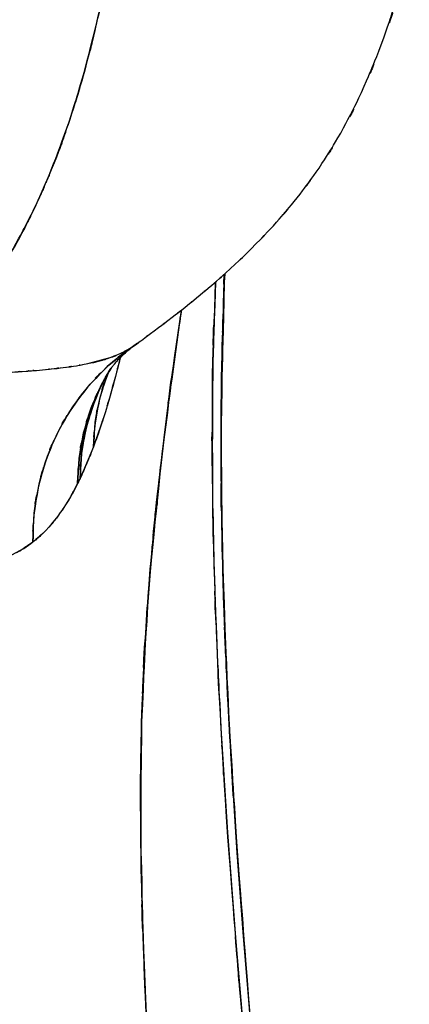
# Model space of a CAD drawing. Units: inches. Extents: x -118.1 to -62.9, y -17 to 78.4.
# Drawn here: x -77.9 to -69.3, y 3.6 to 25.3 of the extents above; entities that cross this region are included whole.
import ezdxf

# ---------------------------------------------------------------- set-up
doc = ezdxf.new("R2010")
doc.units = ezdxf.units.IN
doc.header["$MEASUREMENT"] = 0

# ---------------------------------------------------------------- blocks, each defined once
blk = doc.blocks.new('block 22')
at = {"color": 7, "lineweight": 25, "true_color": 0xffffff}
blk.add_open_spline([(-75.918, 17.499), (-75.881, 17.559), (-75.932, 17.478), (-75.893, 17.539), (-75.854, 17.596), (-75.907, 17.52), (-75.867, 17.578), (-75.83, 17.627), (-75.879, 17.561), (-75.842, 17.611), (-75.811, 17.651), (-75.852, 17.598), (-75.821, 17.638), (-75.799, 17.666), (-75.83, 17.628), (-75.806, 17.657), (-75.779, 17.691), (-75.817, 17.644), (-75.787, 17.681), (-75.73, 17.749), (-75.81, 17.655), (-75.748, 17.728), (-75.66, 17.825), (-75.78, 17.692), (-75.687, 17.794), (-75.545, 17.939), (-75.741, 17.742), (-75.589, 17.893), (-75.362, 18.098), (-75.673, 17.823), (-75.434, 18.03), (-75.171, 18.228), (-75.525, 17.965), (-75.257, 18.161)], degree=3, knots=[0, 0, 0, 0, 1, 1, 1, 2, 2, 2, 3, 3, 3, 4, 4, 4, 5, 5, 5, 6, 6, 6, 7, 7, 7, 8, 8, 8, 9, 9, 9, 10, 10, 10, 11, 11, 11, 11], dxfattribs=at)
blk = doc.blocks.new('block 23')
at = {"color": 7, "lineweight": 25, "true_color": 0xffffff}
blk.add_lwpolyline([(-73.361, 19.461), (-73.349, 19.681)], dxfattribs=at)
blk = doc.blocks.new('block 26')
at = {"color": 7, "lineweight": 25, "true_color": 0xffffff}
blk.add_open_spline([(-75.23, 18.184), (-74.723, 18.553), (-75.398, 18.061), (-74.892, 18.43), (-74.297, 18.879), (-75.089, 18.278), (-74.496, 18.73), (-74.084, 19.053), (-74.633, 18.622), (-74.222, 18.946), (-73.829, 19.261), (-74.351, 18.84), (-73.961, 19.156), (-73.45, 19.581), (-74.129, 19.013), (-73.621, 19.44), (-73.018, 19.969), (-73.819, 19.261), (-73.221, 19.795), (-72.534, 20.439), (-73.445, 19.574), (-72.765, 20.227), (-72.014, 20.997), (-73.008, 19.962), (-72.268, 20.744), (-71.475, 21.658), (-72.521, 20.43), (-71.745, 21.358), (-71.009, 22.336), (-71.977, 21.023), (-71.261, 22.015), (-70.531, 23.158), (-71.487, 21.623), (-70.783, 22.782), (-70.076, 24.123), (-70.997, 22.324), (-70.323, 23.681), (-69.658, 25.245), (-70.523, 23.151), (-69.89, 24.728), (-69.272, 26.52), (-70.066, 24.122), (-69.493, 25.928), (-69.32, 26.583), (-69.548, 25.708), (-69.379, 26.365)], degree=3, knots=[0, 0, 0, 0, 1, 1, 1, 2, 2, 2, 3, 3, 3, 4, 4, 4, 5, 5, 5, 6, 6, 6, 7, 7, 7, 8, 8, 8, 9, 9, 9, 10, 10, 10, 11, 11, 11, 12, 12, 12, 13, 13, 13, 14, 14, 14, 15, 15, 15, 15], dxfattribs=at)
blk = doc.blocks.new('block 27')
at = {"color": 7, "lineweight": 25, "true_color": 0xffffff}
blk.add_lwpolyline([(-75.307, 18.126), (-75.241, 18.174)], dxfattribs=at)
blk = doc.blocks.new('block 233')
at = {"color": 7, "lineweight": 25, "true_color": 0xffffff}
blk.add_lwpolyline([(-74.992, 12.99), (-74.994, 13.031)], dxfattribs=at)
blk = doc.blocks.new('block 347')
at = {"color": 7, "lineweight": 25, "true_color": 0xffffff}
blk.add_open_spline([(-74.979, 1.625), (-75.122, 4.303), (-74.935, 0.733), (-75.072, 3.41), (-75.166, 5.612), (-75.044, 2.676), (-75.133, 4.878)], degree=3, knots=[0, 0, 0, 0, 1, 1, 1, 2, 2, 2, 2], dxfattribs=at)
blk = doc.blocks.new('block 348')
at = {"color": 7, "lineweight": 25, "true_color": 0xffffff}
blk.add_open_spline([(-75.133, 4.878), (-75.208, 7.436), (-75.114, 4.025), (-75.18, 6.583), (-75.206, 8.912), (-75.177, 5.807), (-75.194, 8.136)], degree=3, knots=[0, 0, 0, 0, 1, 1, 1, 2, 2, 2, 2], dxfattribs=at)
blk = doc.blocks.new('block 349')
at = {"color": 7, "lineweight": 25, "true_color": 0xffffff}
blk.add_open_spline([(-75.194, 8.136), (-75.169, 10.628), (-75.213, 7.305), (-75.173, 9.797), (-75.081, 12.196), (-75.212, 8.998), (-75.107, 11.396)], degree=3, knots=[0, 0, 0, 0, 1, 1, 1, 2, 2, 2, 2], dxfattribs=at)
blk = doc.blocks.new('block 350')
at = {"color": 7, "lineweight": 25, "true_color": 0xffffff}
blk.add_open_spline([(-75.107, 11.396), (-74.952, 13.752), (-75.167, 10.611), (-75, 12.966), (-74.768, 15.49), (-75.086, 12.126), (-74.841, 14.649)], degree=3, knots=[0, 0, 0, 0, 1, 1, 1, 2, 2, 2, 2], dxfattribs=at)
blk = doc.blocks.new('block 351')
at = {"color": 7, "lineweight": 25, "true_color": 0xffffff}
blk.add_open_spline([(-74.841, 14.649), (-74.586, 16.886), (-74.93, 13.903), (-74.669, 16.14), (-74.328, 18.763), (-74.789, 15.266), (-74.439, 17.888)], degree=3, knots=[0, 0, 0, 0, 1, 1, 1, 2, 2, 2, 2], dxfattribs=at)
blk = doc.blocks.new('block 352')
at = {"color": 7, "lineweight": 25, "true_color": 0xffffff}
blk.add_lwpolyline([(-74.439, 17.888), (-74.295, 18.888)], dxfattribs=at)
blk = doc.blocks.new('block 353')
at = {"color": 7, "lineweight": 25, "true_color": 0xffffff}
blk.add_open_spline([(-75.632, 17.887), (-75.651, 17.807), (-75.625, 17.913), (-75.644, 17.834), (-75.8, 17.216), (-75.593, 18.027), (-75.748, 17.429)], degree=3, knots=[0, 0, 0, 0, 1, 1, 1, 2, 2, 2, 2], dxfattribs=at)
blk = doc.blocks.new('block 354')
at = {"color": 7, "lineweight": 25, "true_color": 0xffffff}
blk.add_open_spline([(-75.748, 17.429), (-75.915, 16.813), (-75.692, 17.627), (-75.859, 17.022), (-76.035, 16.425), (-75.801, 17.213), (-75.976, 16.628)], degree=3, knots=[0, 0, 0, 0, 1, 1, 1, 2, 2, 2, 2], dxfattribs=at)
blk = doc.blocks.new('block 355')
at = {"color": 7, "lineweight": 25, "true_color": 0xffffff}
blk.add_open_spline([(-75.976, 16.628), (-76.161, 16.055), (-75.914, 16.813), (-76.1, 16.249), (-76.299, 15.688), (-76.033, 16.429), (-76.233, 15.879)], degree=3, knots=[0, 0, 0, 0, 1, 1, 1, 2, 2, 2, 2], dxfattribs=at)
blk = doc.blocks.new('block 356')
at = {"color": 7, "lineweight": 25, "true_color": 0xffffff}
blk.add_open_spline([(-76.233, 15.879), (-76.447, 15.336), (-76.161, 16.054), (-76.376, 15.52), (-76.604, 15.006), (-76.299, 15.685), (-76.528, 15.181)], degree=3, knots=[0, 0, 0, 0, 1, 1, 1, 2, 2, 2, 2], dxfattribs=at)
blk = doc.blocks.new('block 357')
at = {"color": 7, "lineweight": 25, "true_color": 0xffffff}
blk.add_open_spline([(-76.528, 15.181), (-76.568, 15.098), (-76.515, 15.208), (-76.555, 15.126), (-76.595, 15.045), (-76.541, 15.153), (-76.581, 15.072)], degree=3, knots=[0, 0, 0, 0, 1, 1, 1, 2, 2, 2, 2], dxfattribs=at)
blk = doc.blocks.new('block 358')
at = {"color": 7, "lineweight": 25, "true_color": 0xffffff}
blk.add_open_spline([(-76.581, 15.072), (-76.895, 14.486), (-76.474, 15.256), (-76.792, 14.687), (-77.129, 14.172), (-76.677, 14.848), (-77.018, 14.349)], degree=3, knots=[0, 0, 0, 0, 1, 1, 1, 2, 2, 2, 2], dxfattribs=at)
blk = doc.blocks.new('block 359')
at = {"color": 7, "lineweight": 25, "true_color": 0xffffff}
blk.add_open_spline([(-77.018, 14.349), (-77.202, 14.111), (-76.955, 14.423), (-77.141, 14.193), (-77.152, 14.18), (-77.138, 14.197), (-77.149, 14.185)], degree=3, knots=[0, 0, 0, 0, 1, 1, 1, 2, 2, 2, 2], dxfattribs=at)
blk = doc.blocks.new('block 360')
at = {"color": 7, "lineweight": 25, "true_color": 0xffffff}
blk.add_open_spline([(-77.386, 13.935), (-77.43, 13.892), (-77.371, 13.949), (-77.416, 13.906), (-77.644, 13.709), (-77.337, 13.968), (-77.569, 13.777)], degree=3, knots=[0, 0, 0, 0, 1, 1, 1, 2, 2, 2, 2], dxfattribs=at)
blk = doc.blocks.new('block 361')
at = {"color": 7, "lineweight": 25, "true_color": 0xffffff}
blk.add_open_spline([(-77.569, 13.777), (-77.726, 13.661), (-77.516, 13.815), (-77.674, 13.7), (-77.834, 13.593), (-77.619, 13.735), (-77.781, 13.63)], degree=3, knots=[0, 0, 0, 0, 1, 1, 1, 2, 2, 2, 2], dxfattribs=at)
blk = doc.blocks.new('block 362')
at = {"color": 7, "lineweight": 25, "true_color": 0xffffff}
blk.add_open_spline([(-77.781, 13.63), (-77.947, 13.531), (-77.724, 13.661), (-77.893, 13.565), (-77.952, 13.535), (-77.873, 13.575), (-77.932, 13.545)], degree=3, knots=[0, 0, 0, 0, 1, 1, 1, 2, 2, 2, 2], dxfattribs=at)
blk = doc.blocks.new('block 385')
at = {"color": 7, "lineweight": 25, "true_color": 0xffffff}
blk.add_open_spline([(-74.295, 18.888), (-74.369, 18.398), (-74.271, 19.052), (-74.344, 18.561), (-74.939, 14.213), (-74.172, 20.014), (-74.728, 15.661), (-75.184, 11.298), (-74.607, 17.118), (-75.016, 12.75), (-75.278, 8.374), (-74.969, 14.211), (-75.171, 9.832), (-75.22, 5.528), (-75.188, 11.266), (-75.187, 6.962), (-75.078, 2.664), (-75.246, 8.395), (-75.103, 4.097), (-74.893, -0.196), (-75.186, 5.527), (-74.956, 1.235), (-74.698, -2.949), (-75.047, 2.63), (-74.782, -1.554)], degree=3, knots=[0, 0, 0, 0, 1, 1, 1, 2, 2, 2, 3, 3, 3, 4, 4, 4, 5, 5, 5, 6, 6, 6, 7, 7, 7, 8, 8, 8, 8], dxfattribs=at)
blk = doc.blocks.new('block 386')
at = {"color": 7, "lineweight": 25, "true_color": 0xffffff}
blk.add_open_spline([(-71.179, -14.291), (-72.14, -6.214), (-70.877, -16.986), (-71.81, -8.906), (-72.635, -0.812), (-71.559, -11.606), (-72.348, -3.509), (-73.087, 4.59), (-72.112, -6.209), (-72.836, 1.891), (-73.507, 9.987), (-72.637, -0.81), (-73.271, 7.289), (-73.593, 12.38), (-73.184, 5.591), (-73.476, 10.684), (-73.674, 15.777), (-73.433, 8.985), (-73.596, 14.08), (-73.646, 19.175), (-73.622, 12.381), (-73.608, 17.477), (-73.507, 20.536), (-73.653, 16.457), (-73.535, 19.516)], degree=3, knots=[0, 0, 0, 0, 1, 1, 1, 2, 2, 2, 3, 3, 3, 4, 4, 4, 5, 5, 5, 6, 6, 6, 7, 7, 7, 8, 8, 8, 8], dxfattribs=at)
blk = doc.blocks.new('block 396')
at = {"color": 7, "lineweight": 25, "true_color": 0xffffff}
blk.add_lwpolyline([(-72.653, 1.826), (-72.931, 5.192)], dxfattribs=at)
blk = doc.blocks.new('block 397')
at = {"color": 7, "lineweight": 25, "true_color": 0xffffff}
blk.add_lwpolyline([(-72.931, 5.192), (-73.063, 6.94)], dxfattribs=at)
blk = doc.blocks.new('block 398')
at = {"color": 7, "lineweight": 25, "true_color": 0xffffff}
blk.add_lwpolyline([(-73.063, 6.94), (-73.193, 8.895)], dxfattribs=at)
blk = doc.blocks.new('block 399')
at = {"color": 7, "lineweight": 25, "true_color": 0xffffff}
blk.add_open_spline([(-73.192, 8.895), (-73.338, 11.52), (-73.148, 8.02), (-73.288, 10.645), (-73.392, 13.025), (-73.26, 9.852), (-73.354, 12.232), (-73.417, 14.365), (-73.335, 11.52), (-73.395, 13.654)], degree=3, knots=[0, 0, 0, 0, 1, 1, 1, 2, 2, 2, 3, 3, 3, 3], dxfattribs=at)
blk = doc.blocks.new('block 400')
at = {"color": 7, "lineweight": 25, "true_color": 0xffffff}
blk.add_open_spline([(-73.395, 13.654), (-73.439, 16.726), (-73.387, 12.631), (-73.421, 15.702), (-73.409, 18.627), (-73.439, 14.727), (-73.406, 17.652), (-73.328, 20.43), (-73.439, 16.726), (-73.35, 19.504)], degree=3, knots=[0, 0, 0, 0, 1, 1, 1, 2, 2, 2, 3, 3, 3, 3], dxfattribs=at)
blk = doc.blocks.new('block 401')
at = {"color": 7, "lineweight": 25, "true_color": 0xffffff}
blk.add_lwpolyline([(-73.35, 19.504), (-73.341, 19.688)], dxfattribs=at)
blk = doc.blocks.new('block 402')
at = {"color": 7, "lineweight": 25, "true_color": 0xffffff}
blk.add_open_spline([(-73.552, 19.502), (-73.652, 16.008), (-73.531, 20.667), (-73.612, 17.173), (-73.614, 13.344), (-73.626, 18.449), (-73.606, 14.62)], degree=3, knots=[0, 0, 0, 0, 1, 1, 1, 2, 2, 2, 2], dxfattribs=at)
blk = doc.blocks.new('block 403')
at = {"color": 7, "lineweight": 25, "true_color": 0xffffff}
blk.add_open_spline([(-73.606, 14.62), (-73.559, 12.409), (-73.624, 15.357), (-73.573, 13.146), (-73.493, 10.734), (-73.607, 13.95), (-73.516, 11.538), (-73.391, 8.926), (-73.562, 12.409), (-73.43, 9.797)], degree=3, knots=[0, 0, 0, 0, 1, 1, 1, 2, 2, 2, 3, 3, 3, 3], dxfattribs=at)
blk = doc.blocks.new('block 404')
at = {"color": 7, "lineweight": 25, "true_color": 0xffffff}
blk.add_lwpolyline([(-73.43, 9.797), (-73.277, 7.386)], dxfattribs=at)
blk = doc.blocks.new('block 405')
at = {"color": 7, "lineweight": 25, "true_color": 0xffffff}
blk.add_lwpolyline([(-73.277, 7.386), (-73.094, 4.976)], dxfattribs=at)
blk = doc.blocks.new('block 406')
at = {"color": 7, "lineweight": 25, "true_color": 0xffffff}
blk.add_lwpolyline([(-73.094, 4.976), (-72.684, 0.155)], dxfattribs=at)
blk = doc.blocks.new('block 411')
at = {"color": 7, "lineweight": 25, "true_color": 0xffffff}
blk.add_open_spline([(-73.35, 19.504), (-73.47, 14.772), (-73.33, 21.081), (-73.42, 16.349), (-73.387, 11.612), (-73.462, 17.928), (-73.383, 13.191), (-73.21, 8.454), (-73.463, 14.769), (-73.257, 10.033), (-72.972, 5.297), (-73.369, 11.611), (-73.058, 6.877), (-72.696, 2.14), (-73.188, 8.454), (-72.813, 3.719), (-72.413, -1.018), (-72.95, 5.298), (-72.544, 0.561), (-71.872, -6.879), (-72.777, 3.041), (-72.091, -4.398), (-71.358, -11.829), (-72.357, -1.923), (-71.592, -9.351), (-70.73, -16.763), (-71.895, -6.882), (-71.009, -14.291)], degree=3, knots=[0, 0, 0, 0, 1, 1, 1, 2, 2, 2, 3, 3, 3, 4, 4, 4, 5, 5, 5, 6, 6, 6, 7, 7, 7, 8, 8, 8, 9, 9, 9, 9], dxfattribs=at)
blk = doc.blocks.new('block 412')
at = {"color": 7, "lineweight": 25, "true_color": 0xffffff}
blk.add_lwpolyline([(-74.829, 14.748), (-74.827, 14.623)], dxfattribs=at)
blk = doc.blocks.new('block 413')
at = {"color": 7, "lineweight": 25, "true_color": 0xffffff}
blk.add_lwpolyline([(-74.821, 14.607), (-74.826, 14.78)], dxfattribs=at)
blk = doc.blocks.new('block 414')
at = {"color": 7, "lineweight": 25, "true_color": 0xffffff}
blk.add_lwpolyline([(-74.998, 12.984), (-74.997, 12.947)], dxfattribs=at)
blk = doc.blocks.new('block 510')
at = {"color": 7, "lineweight": 25, "true_color": 0xffffff}
blk.add_lwpolyline([(-76.355, 17.709), (-75.867, 17.841)], dxfattribs=at)
blk = doc.blocks.new('block 511')
at = {"color": 7, "lineweight": 25, "true_color": 0xffffff}
blk.add_lwpolyline([(-75.867, 17.841), (-75.755, 17.892)], dxfattribs=at)
blk = doc.blocks.new('block 512')
at = {"color": 7, "lineweight": 25, "true_color": 0xffffff}
blk.add_open_spline([(-75.455, 18.03), (-76.17, 17.46), (-75.225, 18.23), (-75.928, 17.645), (-76.584, 16.986), (-75.725, 17.881), (-76.357, 17.197), (-76.931, 16.454), (-76.182, 17.458), (-76.731, 16.695), (-77.212, 15.884), (-76.59, 16.977), (-77.043, 16.149), (-77.419, 15.288), (-76.937, 16.445), (-77.284, 15.571), (-77.549, 14.68), (-77.214, 15.874), (-77.451, 14.974), (-77.608, 14.073), (-77.42, 15.277), (-77.545, 14.371), (-77.59, 13.481), (-77.542, 14.67), (-77.569, 13.777)], degree=3, knots=[0, 0, 0, 0, 1, 1, 1, 2, 2, 2, 3, 3, 3, 4, 4, 4, 5, 5, 5, 6, 6, 6, 7, 7, 7, 8, 8, 8, 8], dxfattribs=at)
blk = doc.blocks.new('block 513')
at = {"color": 7, "lineweight": 25, "true_color": 0xffffff}
blk.add_open_spline([(-77.569, 13.777), (-78.117, 13.413), (-77.375, 13.888), (-77.94, 13.54), (-78.571, 13.266), (-77.707, 13.614), (-78.372, 13.365), (-79.117, 13.173), (-78.097, 13.418), (-78.882, 13.243), (-79.764, 13.11), (-78.557, 13.278), (-79.486, 13.159), (-80.293, 13.086), (-79.195, 13.18), (-80.035, 13.112), (-80.948, 13.055), (-79.709, 13.13), (-80.655, 13.074), (-81.666, 13.02), (-80.29, 13.095), (-81.343, 13.037), (-82.469, 12.968), (-80.952, 13.062), (-82.101, 12.99)], degree=3, knots=[0, 0, 0, 0, 1, 1, 1, 2, 2, 2, 3, 3, 3, 4, 4, 4, 5, 5, 5, 6, 6, 6, 7, 7, 7, 8, 8, 8, 8], dxfattribs=at)
blk = doc.blocks.new('block 519')
at = {"color": 7, "lineweight": 25, "true_color": 0xffffff}
blk.add_lwpolyline([(-78.128, 17.517), (-77.488, 17.562)], dxfattribs=at)
blk = doc.blocks.new('block 520')
at = {"color": 7, "lineweight": 25, "true_color": 0xffffff}
blk.add_lwpolyline([(-77.488, 17.562), (-76.898, 17.621)], dxfattribs=at)
blk = doc.blocks.new('block 521')
at = {"color": 7, "lineweight": 25, "true_color": 0xffffff}
blk.add_lwpolyline([(-76.898, 17.621), (-76.85, 17.629)], dxfattribs=at)
blk = doc.blocks.new('block 522')
at = {"color": 7, "lineweight": 25, "true_color": 0xffffff}
blk.add_lwpolyline([(-76.472, 17.69), (-76.355, 17.709)], dxfattribs=at)
blk = doc.blocks.new('block 523')
at = {"color": 7, "lineweight": 25, "true_color": 0xffffff}
blk.add_open_spline([(-75.842, 17.611), (-76.163, 17.08), (-75.742, 17.792), (-76.052, 17.255), (-76.415, 16.471), (-75.952, 17.526), (-76.284, 16.728), (-76.545, 15.911), (-76.214, 17.005), (-76.45, 16.18), (-76.613, 15.35), (-76.415, 16.461), (-76.548, 15.625), (-76.606, 14.796), (-76.54, 15.902), (-76.581, 15.072)], degree=3, knots=[0, 0, 0, 0, 1, 1, 1, 2, 2, 2, 3, 3, 3, 4, 4, 4, 5, 5, 5, 5], dxfattribs=at)
blk = doc.blocks.new('block 524')
at = {"color": 7, "lineweight": 25, "true_color": 0xffffff}
blk.add_open_spline([(-76.581, 15.072), (-76.898, 14.482), (-76.473, 15.258), (-76.794, 14.684), (-77.128, 14.173), (-76.68, 14.844), (-77.018, 14.349)], degree=3, knots=[0, 0, 0, 0, 1, 1, 1, 2, 2, 2, 2], dxfattribs=at)
blk = doc.blocks.new('block 525')
at = {"color": 7, "lineweight": 25, "true_color": 0xffffff}
blk.add_open_spline([(-77.018, 14.349), (-77.411, 13.87), (-76.882, 14.497), (-77.283, 14.035), (-77.709, 13.64), (-77.136, 14.156), (-77.569, 13.777)], degree=3, knots=[0, 0, 0, 0, 1, 1, 1, 2, 2, 2, 2], dxfattribs=at)
blk = doc.blocks.new('block 526')
at = {"color": 7, "lineweight": 25, "true_color": 0xffffff}
blk.add_open_spline([(-77.569, 13.777), (-77.536, 14.742), (-77.594, 13.457), (-77.54, 14.42), (-77.396, 15.378), (-77.612, 14.105), (-77.432, 15.057), (-77.17, 15.984), (-77.54, 14.754), (-77.247, 15.672), (-76.878, 16.548), (-77.39, 15.388), (-76.991, 16.251), (-76.526, 17.059), (-77.164, 15.993), (-76.672, 16.784), (-76.128, 17.509), (-76.869, 16.554), (-76.302, 17.261), (-75.698, 17.896), (-76.517, 17.064), (-75.892, 17.677), (-75.242, 18.212), (-76.115, 17.507), (-75.455, 18.03)], degree=3, knots=[0, 0, 0, 0, 1, 1, 1, 2, 2, 2, 3, 3, 3, 4, 4, 4, 5, 5, 5, 6, 6, 6, 7, 7, 7, 8, 8, 8, 8], dxfattribs=at)
blk = doc.blocks.new('block 527')
at = {"color": 7, "lineweight": 25, "true_color": 0xffffff}
blk.add_lwpolyline([(-75.455, 18.03), (-75.261, 18.167)], dxfattribs=at)
blk = doc.blocks.new('block 528')
at = {"color": 7, "lineweight": 25, "true_color": 0xffffff}
blk.add_open_spline([(-76.581, 15.072), (-76.54, 15.906), (-76.607, 14.795), (-76.548, 15.627), (-76.414, 16.466), (-76.613, 15.351), (-76.449, 16.184), (-76.212, 17.011), (-76.545, 15.914), (-76.282, 16.733), (-75.949, 17.531), (-76.414, 16.476), (-76.05, 17.26), (-75.742, 17.791), (-76.159, 17.087), (-75.841, 17.612)], degree=3, knots=[0, 0, 0, 0, 1, 1, 1, 2, 2, 2, 3, 3, 3, 4, 4, 4, 5, 5, 5, 5], dxfattribs=at)
blk = doc.blocks.new('block 529')
at = {"color": 7, "lineweight": 25, "true_color": 0xffffff}
blk.add_lwpolyline([(-76.528, 15.181), (-76.581, 15.072)], dxfattribs=at)
blk = doc.blocks.new('block 530')
at = {"color": 7, "lineweight": 25, "true_color": 0xffffff}
blk.add_open_spline([(-75.85, 17.601), (-76.072, 17.234), (-75.779, 17.725), (-75.996, 17.355), (-76.36, 16.577), (-75.897, 17.625), (-76.228, 16.831), (-76.49, 16.018), (-76.157, 17.107), (-76.394, 16.286), (-76.559, 15.459), (-76.36, 16.566), (-76.494, 15.732), (-76.554, 14.906), (-76.485, 16.009), (-76.528, 15.181)], degree=3, knots=[0, 0, 0, 0, 1, 1, 1, 2, 2, 2, 3, 3, 3, 4, 4, 4, 5, 5, 5, 5], dxfattribs=at)
blk = doc.blocks.new('block 531')
at = {"color": 7, "lineweight": 25, "true_color": 0xffffff}
blk.add_open_spline([(-76.528, 15.181), (-76.485, 16.009), (-76.554, 14.906), (-76.494, 15.732), (-76.36, 16.566), (-76.559, 15.458), (-76.395, 16.286), (-76.157, 17.107), (-76.49, 16.018), (-76.228, 16.831), (-75.897, 17.625), (-76.361, 16.577), (-75.996, 17.355), (-75.779, 17.725), (-76.072, 17.234), (-75.85, 17.601)], degree=3, knots=[0, 0, 0, 0, 1, 1, 1, 2, 2, 2, 3, 3, 3, 4, 4, 4, 5, 5, 5, 5], dxfattribs=at)
blk = doc.blocks.new('block 532')
at = {"color": 7, "lineweight": 25, "true_color": 0xffffff}
blk.add_lwpolyline([(-76.233, 15.879), (-76.528, 15.181)], dxfattribs=at)
blk = doc.blocks.new('block 533')
at = {"color": 7, "lineweight": 25, "true_color": 0xffffff}
blk.add_open_spline([(-75.885, 17.55), (-75.958, 17.392), (-75.862, 17.604), (-75.933, 17.444), (-76.195, 16.677), (-75.87, 17.709), (-76.096, 16.929), (-76.258, 16.142), (-76.059, 17.193), (-76.196, 16.403), (-76.26, 15.618), (-76.185, 16.666), (-76.233, 15.879)], degree=3, knots=[0, 0, 0, 0, 1, 1, 1, 2, 2, 2, 3, 3, 3, 4, 4, 4, 4], dxfattribs=at)
blk = doc.blocks.new('block 534')
at = {"color": 7, "lineweight": 25, "true_color": 0xffffff}
blk.add_open_spline([(-75.748, 17.429), (-75.92, 16.795), (-75.69, 17.632), (-75.862, 17.01), (-76.033, 16.432), (-75.806, 17.195), (-75.976, 16.628)], degree=3, knots=[0, 0, 0, 0, 1, 1, 1, 2, 2, 2, 2], dxfattribs=at)
blk = doc.blocks.new('block 535')
at = {"color": 7, "lineweight": 25, "true_color": 0xffffff}
blk.add_lwpolyline([(-75.976, 16.628), (-76.233, 15.879)], dxfattribs=at)
blk = doc.blocks.new('block 536')
at = {"color": 7, "lineweight": 25, "true_color": 0xffffff}
blk.add_open_spline([(-76.233, 15.879), (-76.182, 16.698), (-76.262, 15.607), (-76.193, 16.424), (-76.047, 17.236), (-76.259, 16.156), (-76.087, 16.964), (-75.851, 17.757), (-76.192, 16.71), (-75.916, 17.488), (-75.879, 17.568), (-75.929, 17.461), (-75.892, 17.542)], degree=3, knots=[0, 0, 0, 0, 1, 1, 1, 2, 2, 2, 3, 3, 3, 4, 4, 4, 4], dxfattribs=at)
blk = doc.blocks.new('block 537')
at = {"color": 7, "lineweight": 25, "true_color": 0xffffff}
blk.add_lwpolyline([(-75.642, 17.845), (-75.748, 17.429)], dxfattribs=at)
blk = doc.blocks.new('block 547')
at = {"color": 7, "lineweight": 25, "true_color": 0xffffff}
blk.add_lwpolyline([(-73.341, 19.688), (-73.35, 19.504)], dxfattribs=at)
blk = doc.blocks.new('block 649')
at = {"color": 7, "lineweight": 25, "true_color": 0xffffff}
blk.add_open_spline([(-80.238, 17.397), (-79.291, 18.342), (-80.55, 17.069), (-79.609, 18.034), (-78.723, 19.047), (-79.897, 17.673), (-79.022, 18.721), (-78.206, 19.814), (-79.286, 18.334), (-78.482, 19.461), (-77.739, 20.633), (-78.721, 19.047), (-77.991, 20.254), (-77.323, 21.501), (-78.204, 19.817), (-77.55, 21.096), (-76.96, 22.399), (-77.737, 20.643), (-77.162, 21.974), (-76.562, 23.551), (-77.348, 21.428), (-76.769, 23.036), (-76.265, 24.647), (-76.924, 22.483), (-76.439, 24.118), (-76.014, 25.755), (-76.57, 23.56), (-76.161, 25.215), (-75.799, 26.867), (-76.273, 24.656), (-75.924, 26.321), (-75.496, 28.671), (-76.051, 25.526), (-75.646, 27.893), (-75.308, 30.221), (-75.747, 27.11), (-75.427, 29.449), (-75.16, 31.748), (-75.506, 28.678), (-75.254, 30.985), (-75.045, 33.253), (-75.314, 30.225), (-75.12, 32.499), (-74.963, 34.734), (-75.167, 31.752), (-75.018, 33.989)], degree=3, knots=[0, 0, 0, 0, 1, 1, 1, 2, 2, 2, 3, 3, 3, 4, 4, 4, 5, 5, 5, 6, 6, 6, 7, 7, 7, 8, 8, 8, 9, 9, 9, 10, 10, 10, 11, 11, 11, 12, 12, 12, 13, 13, 13, 14, 14, 14, 15, 15, 15, 15], dxfattribs=at)
blk = doc.blocks.new('block 652')
at = {"color": 7, "lineweight": 25, "true_color": 0xffffff}
blk.add_open_spline([(-75.439, 18.04), (-75.151, 18.23), (-75.528, 17.977), (-75.251, 18.167), (-75.183, 18.219), (-75.273, 18.15), (-75.206, 18.202)], degree=3, knots=[0, 0, 0, 0, 1, 1, 1, 2, 2, 2, 2], dxfattribs=at)
blk = doc.blocks.new('block 653')
at = {"color": 7, "lineweight": 25, "true_color": 0xffffff}
blk.add_open_spline([(-75.867, 17.841), (-75.526, 17.975), (-75.976, 17.792), (-75.642, 17.932), (-75.365, 18.074), (-75.731, 17.882), (-75.459, 18.028)], degree=3, knots=[0, 0, 0, 0, 1, 1, 1, 2, 2, 2, 2], dxfattribs=at)
blk = doc.blocks.new('block 654')
at = {"color": 7, "lineweight": 25, "true_color": 0xffffff}
blk.add_open_spline([(-76.355, 17.709), (-75.952, 17.801), (-76.484, 17.675), (-76.089, 17.772), (-75.752, 17.874), (-76.197, 17.735), (-75.867, 17.841)], degree=3, knots=[0, 0, 0, 0, 1, 1, 1, 2, 2, 2, 2], dxfattribs=at)
blk = doc.blocks.new('block 655')
at = {"color": 7, "lineweight": 25, "true_color": 0xffffff}
blk.add_open_spline([(-76.898, 17.621), (-76.451, 17.683), (-77.039, 17.599), (-76.603, 17.663), (-76.398, 17.7), (-76.67, 17.65), (-76.467, 17.688)], degree=3, knots=[0, 0, 0, 0, 1, 1, 1, 2, 2, 2, 2], dxfattribs=at)
blk = doc.blocks.new('block 656')
at = {"color": 7, "lineweight": 25, "true_color": 0xffffff}
blk.add_open_spline([(-77.271, 17.581), (-77.094, 17.597), (-77.329, 17.576), (-77.154, 17.592), (-76.765, 17.635), (-77.277, 17.577), (-76.898, 17.621)], degree=3, knots=[0, 0, 0, 0, 1, 1, 1, 2, 2, 2, 2], dxfattribs=at)
blk = doc.blocks.new('block 657')
at = {"color": 7, "lineweight": 25, "true_color": 0xffffff}
blk.add_open_spline([(-77.716, 17.544), (-77.583, 17.554), (-77.759, 17.541), (-77.628, 17.55), (-77.417, 17.567), (-77.697, 17.545), (-77.488, 17.562)], degree=3, knots=[0, 0, 0, 0, 1, 1, 1, 2, 2, 2, 2], dxfattribs=at)
blk = doc.blocks.new('block 658')
at = {"color": 7, "lineweight": 25, "true_color": 0xffffff}
blk.add_open_spline([(-78.128, 17.517), (-77.878, 17.532), (-78.21, 17.512), (-77.962, 17.527), (-77.72, 17.543), (-78.042, 17.522), (-77.802, 17.538)], degree=3, knots=[0, 0, 0, 0, 1, 1, 1, 2, 2, 2, 2], dxfattribs=at)
blk = doc.blocks.new('block 661')
at = {"color": 7, "lineweight": 25, "true_color": 0xffffff}
blk.add_open_spline([(-75.018, 33.989), (-75.151, 31.957), (-74.969, 34.666), (-75.109, 32.635), (-75.28, 30.572), (-75.044, 33.32), (-75.227, 31.261), (-75.444, 29.171), (-75.146, 31.954), (-75.375, 29.87), (-75.646, 27.753), (-75.276, 30.57), (-75.56, 28.461), (-75.896, 26.319), (-75.437, 29.167), (-75.79, 27.037), (-76.205, 24.876), (-75.637, 27.746), (-76.073, 25.602), (-76.586, 23.447), (-75.885, 26.303), (-76.424, 24.174), (-76.849, 22.714), (-76.272, 24.649), (-76.713, 23.207), (-77.212, 21.767), (-76.535, 23.671), (-77.05, 22.254), (-77.632, 20.843), (-76.846, 22.706), (-77.444, 21.323), (-78.112, 19.961), (-77.211, 21.754), (-77.894, 20.426), (-78.647, 19.14), (-77.634, 20.83), (-78.401, 19.582), (-79.238, 18.384), (-78.114, 19.956), (-78.963, 18.796), (-79.878, 17.685), (-78.651, 19.14), (-79.577, 18.068), (-80.566, 17.05), (-79.243, 18.393), (-80.238, 17.397)], degree=3, knots=[0, 0, 0, 0, 1, 1, 1, 2, 2, 2, 3, 3, 3, 4, 4, 4, 5, 5, 5, 6, 6, 6, 7, 7, 7, 8, 8, 8, 9, 9, 9, 10, 10, 10, 11, 11, 11, 12, 12, 12, 13, 13, 13, 14, 14, 14, 15, 15, 15, 15], dxfattribs=at)
blk = doc.blocks.new('block 676')
at = {"color": 7, "lineweight": 25, "true_color": 0xffffff}
blk.add_lwpolyline([(-75.441, 18.039), (-75.299, 18.14)], dxfattribs=at)

msp = doc.modelspace()

# ---------------------------------------------------------------- block references
for name in ['block 649', 'block 661', 'block 26', 'block 411', 'block 402', 'block 386', 'block 400', 'block 385', 'block 23', 'block 401', 'block 547', 'block 352', 'block 351', 'block 526', 'block 512', 'block 22', 'block 652', 'block 653', 'block 353', 'block 527', 'block 676', 'block 27', 'block 523', 'block 528', 'block 654', 'block 510', 'block 511', 'block 537', 'block 519', 'block 657', 'block 520', 'block 656', 'block 655', 'block 521', 'block 530', 'block 531', 'block 522', 'block 536', 'block 533', 'block 354', 'block 534', 'block 658', 'block 355', 'block 535', 'block 356', 'block 532', 'block 350', 'block 358', 'block 524', 'block 357', 'block 529', 'block 403', 'block 412', 'block 413', 'block 525', 'block 359', 'block 399', 'block 513', 'block 360', 'block 362', 'block 361', 'block 233', 'block 414', 'block 349', 'block 404', 'block 348', 'block 398', 'block 405', 'block 397', 'block 347', 'block 396', 'block 406']:
    msp.add_blockref(name, (0, 0))

doc.saveas('drawing.dxf')
